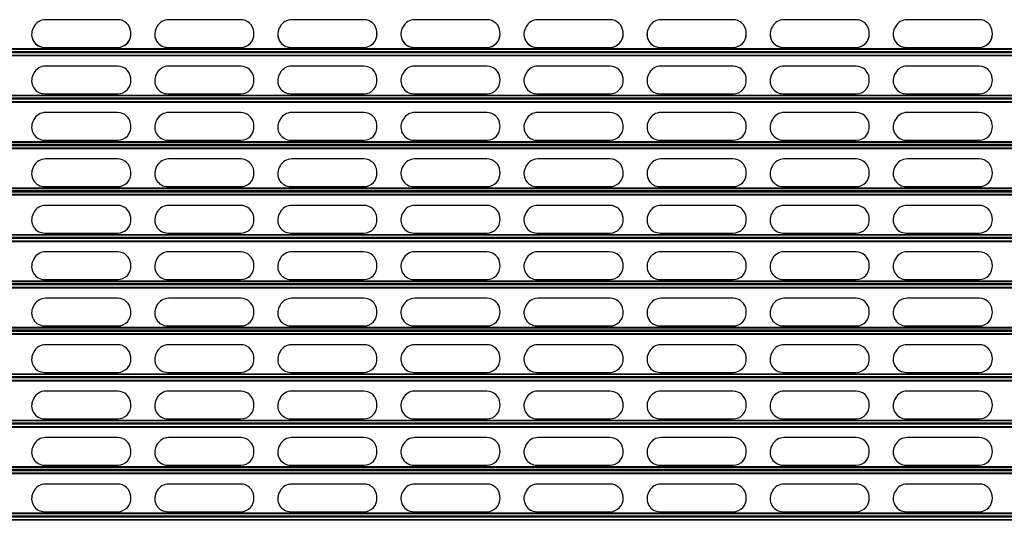
# Model space of a CAD drawing. Units: millimetres. Extents: x 19 to 415, y 4 to 419.
# Drawn here: x 52 to 84, y 138 to 155 of the extents above; entities that cross this region are included whole.
import ezdxf

# ---------------------------------------------------------------- set-up
doc = ezdxf.new("R2010")
doc.units = ezdxf.units.MM

msp = doc.modelspace()

# ---------------------------------------------------------------- linework, layer by layer
at = {"color": 7, "linetype": 'Continuous', "lineweight": 25}
for p, q in [((54.8611, 154.6568), (52.5154, 154.6568)), ((58.8611, 154.6568), (56.5154, 154.6568)), ((62.8611, 154.6568), (60.5154, 154.6568)), ((66.8611, 154.6568), (64.5154, 154.6568)), ((70.8611, 154.6568), (68.5154, 154.6568)), ((74.8611, 154.6568), (72.5154, 154.6568)), ((78.8611, 154.6568), (76.5154, 154.6568)), ((82.8611, 154.6568), (80.5154, 154.6568)), ((52.1385, 154.4282), (52.1125, 154.3782)), ((55.2886, 154.2112), (55.2851, 154.2612)), ((56.1385, 154.4282), (56.1125, 154.3782)), ((59.2886, 154.2112), (59.2851, 154.2612)), ((60.1385, 154.4282), (60.1125, 154.3782)), ((63.2886, 154.2112), (63.2851, 154.2612)), ((64.1385, 154.4282), (64.1125, 154.3782)), ((67.2886, 154.2112), (67.2851, 154.2612)), ((68.1385, 154.4282), (68.1125, 154.3782)), ((71.2886, 154.2112), (71.2851, 154.2612)), ((72.1385, 154.4282), (72.1125, 154.3782)), ((75.2886, 154.2112), (75.2851, 154.2612)), ((76.1385, 154.4282), (76.1125, 154.3782)), ((79.2886, 154.2112), (79.2851, 154.2612)), ((80.1385, 154.4282), (80.1125, 154.3782)), ((83.2886, 154.2112), (83.2851, 154.2612)), ((130.5524, 153.6084), (33.1424, 153.6084)), ((52.4894, 153.757), (52.4894, 153.7568)), ((52.4894, 153.757), (54.8646, 153.757)), ((52.4894, 153.7568), (54.8646, 153.7568)), ((54.8646, 153.757), (54.8646, 153.7568)), ((56.4894, 153.757), (56.4894, 153.7568)), ((56.4894, 153.757), (58.8646, 153.757)), ((56.4894, 153.7568), (58.8646, 153.7568)), ((58.8646, 153.757), (58.8646, 153.7568)), ((60.4894, 153.757), (60.4894, 153.7568)), ((60.4894, 153.757), (62.8646, 153.757)), ((60.4894, 153.7568), (62.8646, 153.7568)), ((62.8646, 153.757), (62.8646, 153.7568)), ((64.4894, 153.757), (64.4894, 153.7568)), ((64.4894, 153.757), (66.8646, 153.757)), ((64.4894, 153.7568), (66.8646, 153.7568)), ((66.8646, 153.757), (66.8646, 153.7568)), ((68.4894, 153.757), (68.4894, 153.7568)), ((68.4894, 153.757), (70.8646, 153.757)), ((68.4894, 153.7568), (70.8646, 153.7568)), ((70.8646, 153.757), (70.8646, 153.7568)), ((72.4894, 153.757), (72.4894, 153.7568)), ((72.4894, 153.757), (74.8646, 153.757)), ((72.4894, 153.7568), (74.8646, 153.7568)), ((74.8646, 153.757), (74.8646, 153.7568)), ((76.4894, 153.757), (76.4894, 153.7568)), ((76.4894, 153.757), (78.8646, 153.757)), ((76.4894, 153.7568), (78.8646, 153.7568)), ((78.8646, 153.757), (78.8646, 153.7568)), ((80.4894, 153.757), (80.4894, 153.7568)), ((80.4894, 153.757), (82.8646, 153.757)), ((80.4894, 153.7568), (82.8646, 153.7568)), ((82.8646, 153.757), (82.8646, 153.7568)), ((130.5524, 153.5835), (33.1424, 153.5835)), ((54.8611, 153.1474), (52.5154, 153.1474)), ((58.8611, 153.1474), (56.5154, 153.1474)), ((62.8611, 153.1474), (60.5154, 153.1474)), ((66.8611, 153.1474), (64.5154, 153.1474)), ((70.8611, 153.1474), (68.5154, 153.1474)), ((74.8611, 153.1474), (72.5154, 153.1474)), ((78.8611, 153.1474), (76.5154, 153.1474)), ((82.8611, 153.1474), (80.5154, 153.1474)), ((52.1385, 152.9188), (52.1125, 152.8688)), ((55.2886, 152.7018), (55.2851, 152.7518)), ((56.1385, 152.9188), (56.1125, 152.8688)), ((59.2886, 152.7018), (59.2851, 152.7518)), ((60.1385, 152.9188), (60.1125, 152.8688)), ((63.2886, 152.7018), (63.2851, 152.7518)), ((64.1385, 152.9188), (64.1125, 152.8688)), ((67.2886, 152.7018), (67.2851, 152.7518)), ((68.1385, 152.9188), (68.1125, 152.8688)), ((71.2886, 152.7018), (71.2851, 152.7518)), ((72.1385, 152.9188), (72.1125, 152.8688)), ((75.2886, 152.7018), (75.2851, 152.7518)), ((76.1385, 152.9188), (76.1125, 152.8688)), ((79.2886, 152.7018), (79.2851, 152.7518)), ((80.1385, 152.9188), (80.1125, 152.8688)), ((83.2886, 152.7018), (83.2851, 152.7518)), ((130.5524, 152.0988), (33.1424, 152.0988)), ((130.5524, 152.0735), (33.1424, 152.0735)), ((52.4894, 152.2474), (54.8646, 152.2474)), ((56.4894, 152.2474), (58.8646, 152.2474)), ((60.4894, 152.2474), (62.8646, 152.2474)), ((64.4894, 152.2474), (66.8646, 152.2474)), ((68.4894, 152.2474), (70.8646, 152.2474)), ((72.4894, 152.2474), (74.8646, 152.2474)), ((76.4894, 152.2474), (78.8646, 152.2474)), ((80.4894, 152.2474), (82.8646, 152.2474)), ((52.1385, 151.4088), (52.1125, 151.3588)), ((54.8611, 151.6374), (52.5154, 151.6374)), ((56.1385, 151.4088), (56.1125, 151.3588)), ((58.8611, 151.6374), (56.5154, 151.6374)), ((60.1385, 151.4088), (60.1125, 151.3588)), ((62.8611, 151.6374), (60.5154, 151.6374)), ((64.1385, 151.4088), (64.1125, 151.3588)), ((66.8611, 151.6374), (64.5154, 151.6374)), ((68.1385, 151.4088), (68.1125, 151.3588)), ((70.8611, 151.6374), (68.5154, 151.6374)), ((72.1385, 151.4088), (72.1125, 151.3588)), ((74.8611, 151.6374), (72.5154, 151.6374)), ((76.1385, 151.4088), (76.1125, 151.3588)), ((78.8611, 151.6374), (76.5154, 151.6374)), ((80.1385, 151.4088), (80.1125, 151.3588)), ((82.8611, 151.6374), (80.5154, 151.6374)), ((55.2886, 151.1918), (55.2851, 151.2418)), ((59.2886, 151.1918), (59.2851, 151.2418)), ((63.2886, 151.1918), (63.2851, 151.2418)), ((67.2886, 151.1918), (67.2851, 151.2418)), ((71.2886, 151.1918), (71.2851, 151.2418)), ((75.2886, 151.1918), (75.2851, 151.2418)), ((79.2886, 151.1918), (79.2851, 151.2418)), ((83.2886, 151.1918), (83.2851, 151.2418)), ((52.4894, 150.7374), (54.8646, 150.7374)), ((56.4894, 150.7374), (58.8646, 150.7374)), ((60.4894, 150.7374), (62.8646, 150.7374)), ((64.4894, 150.7374), (66.8646, 150.7374)), ((68.4894, 150.7374), (70.8646, 150.7374)), ((72.4894, 150.7374), (74.8646, 150.7374)), ((76.4894, 150.7374), (78.8646, 150.7374)), ((80.4894, 150.7374), (82.8646, 150.7374)), ((130.5524, 150.5888), (33.1424, 150.5888)), ((130.5524, 150.5635), (33.1424, 150.5635)), ((54.8611, 150.1274), (52.5154, 150.1274)), ((58.8611, 150.1274), (56.5154, 150.1274)), ((62.8611, 150.1274), (60.5154, 150.1274)), ((66.8611, 150.1274), (64.5154, 150.1274)), ((70.8611, 150.1274), (68.5154, 150.1274)), ((74.8611, 150.1274), (72.5154, 150.1274)), ((78.8611, 150.1274), (76.5154, 150.1274)), ((82.8611, 150.1274), (80.5154, 150.1274)), ((52.1385, 149.8988), (52.1125, 149.8488)), ((56.1385, 149.8988), (56.1125, 149.8488)), ((60.1385, 149.8988), (60.1125, 149.8488)), ((64.1385, 149.8988), (64.1125, 149.8488)), ((68.1385, 149.8988), (68.1125, 149.8488)), ((72.1385, 149.8988), (72.1125, 149.8488)), ((76.1385, 149.8988), (76.1125, 149.8488)), ((80.1385, 149.8988), (80.1125, 149.8488)), ((55.2886, 149.6818), (55.2851, 149.7318)), ((59.2886, 149.6818), (59.2851, 149.7318)), ((63.2886, 149.6818), (63.2851, 149.7318)), ((67.2886, 149.6818), (67.2851, 149.7318)), ((71.2886, 149.6818), (71.2851, 149.7318)), ((75.2886, 149.6818), (75.2851, 149.7318)), ((79.2886, 149.6818), (79.2851, 149.7318)), ((83.2886, 149.6818), (83.2851, 149.7318)), ((52.4894, 149.2274), (54.8646, 149.2274)), ((56.4894, 149.2274), (58.8646, 149.2274)), ((60.4894, 149.2274), (62.8646, 149.2274)), ((64.4894, 149.2274), (66.8646, 149.2274)), ((68.4894, 149.2274), (70.8646, 149.2274)), ((72.4894, 149.2274), (74.8646, 149.2274)), ((76.4894, 149.2274), (78.8646, 149.2274)), ((80.4894, 149.2274), (82.8646, 149.2274)), ((130.5524, 149.0788), (33.1424, 149.0788)), ((130.5524, 149.0535), (33.1424, 149.0535)), ((54.8611, 148.6174), (52.5154, 148.6174)), ((58.8611, 148.6174), (56.5154, 148.6174)), ((62.8611, 148.6174), (60.5154, 148.6174)), ((66.8611, 148.6174), (64.5154, 148.6174)), ((70.8611, 148.6174), (68.5154, 148.6174)), ((74.8611, 148.6174), (72.5154, 148.6174)), ((78.8611, 148.6174), (76.5154, 148.6174)), ((82.8611, 148.6174), (80.5154, 148.6174)), ((52.1385, 148.3888), (52.1125, 148.3388)), ((55.2886, 148.1718), (55.2851, 148.2218)), ((56.1385, 148.3888), (56.1125, 148.3388)), ((59.2886, 148.1718), (59.2851, 148.2218)), ((60.1385, 148.3888), (60.1125, 148.3388)), ((63.2886, 148.1718), (63.2851, 148.2218)), ((64.1385, 148.3888), (64.1125, 148.3388)), ((67.2886, 148.1718), (67.2851, 148.2218)), ((68.1385, 148.3888), (68.1125, 148.3388)), ((71.2886, 148.1718), (71.2851, 148.2218)), ((72.1385, 148.3888), (72.1125, 148.3388)), ((75.2886, 148.1718), (75.2851, 148.2218)), ((76.1385, 148.3888), (76.1125, 148.3388)), ((79.2886, 148.1718), (79.2851, 148.2218)), ((80.1385, 148.3888), (80.1125, 148.3388)), ((83.2886, 148.1718), (83.2851, 148.2218)), ((130.5524, 147.5688), (33.1424, 147.5688)), ((130.5524, 147.5435), (33.1424, 147.5435)), ((52.4894, 147.7174), (54.8646, 147.7174)), ((56.4894, 147.7174), (58.8646, 147.7174)), ((60.4894, 147.7174), (62.8646, 147.7174)), ((64.4894, 147.7174), (66.8646, 147.7174)), ((68.4894, 147.7174), (70.8646, 147.7174)), ((72.4894, 147.7174), (74.8646, 147.7174)), ((76.4894, 147.7174), (78.8646, 147.7174)), ((80.4894, 147.7174), (82.8646, 147.7174)), ((54.8611, 147.1074), (52.5154, 147.1074)), ((58.8611, 147.1074), (56.5154, 147.1074)), ((62.8611, 147.1074), (60.5154, 147.1074)), ((66.8611, 147.1074), (64.5154, 147.1074)), ((70.8611, 147.1074), (68.5154, 147.1074)), ((74.8611, 147.1074), (72.5154, 147.1074)), ((78.8611, 147.1074), (76.5154, 147.1074)), ((82.8611, 147.1074), (80.5154, 147.1074)), ((52.1385, 146.8788), (52.1125, 146.8288)), ((55.2886, 146.6618), (55.2851, 146.7118)), ((56.1385, 146.8788), (56.1125, 146.8288)), ((59.2886, 146.6618), (59.2851, 146.7118)), ((60.1385, 146.8788), (60.1125, 146.8288)), ((63.2886, 146.6618), (63.2851, 146.7118)), ((64.1385, 146.8788), (64.1125, 146.8288)), ((67.2886, 146.6618), (67.2851, 146.7118)), ((68.1385, 146.8788), (68.1125, 146.8288)), ((71.2886, 146.6618), (71.2851, 146.7118)), ((72.1385, 146.8788), (72.1125, 146.8288)), ((75.2886, 146.6618), (75.2851, 146.7118)), ((76.1385, 146.8788), (76.1125, 146.8288)), ((79.2886, 146.6618), (79.2851, 146.7118)), ((80.1385, 146.8788), (80.1125, 146.8288)), ((83.2886, 146.6618), (83.2851, 146.7118)), ((130.5524, 146.0588), (33.1424, 146.0588)), ((130.5524, 146.0335), (33.1424, 146.0335)), ((52.4894, 146.2074), (54.8646, 146.2074)), ((56.4894, 146.2074), (58.8646, 146.2074)), ((60.4894, 146.2074), (62.8646, 146.2074)), ((64.4894, 146.2074), (66.8646, 146.2074)), ((68.4894, 146.2074), (70.8646, 146.2074)), ((72.4894, 146.2074), (74.8646, 146.2074)), ((76.4894, 146.2074), (78.8646, 146.2074)), ((80.4894, 146.2074), (82.8646, 146.2074)), ((52.1385, 145.3688), (52.1125, 145.3188)), ((54.8611, 145.5974), (52.5154, 145.5974)), ((56.1385, 145.3688), (56.1125, 145.3188)), ((58.8611, 145.5974), (56.5154, 145.5974)), ((60.1385, 145.3688), (60.1125, 145.3188)), ((62.8611, 145.5974), (60.5154, 145.5974)), ((64.1385, 145.3688), (64.1125, 145.3188)), ((66.8611, 145.5974), (64.5154, 145.5974)), ((68.1385, 145.3688), (68.1125, 145.3188)), ((70.8611, 145.5974), (68.5154, 145.5974)), ((72.1385, 145.3688), (72.1125, 145.3188)), ((74.8611, 145.5974), (72.5154, 145.5974)), ((76.1385, 145.3688), (76.1125, 145.3188)), ((78.8611, 145.5974), (76.5154, 145.5974)), ((80.1385, 145.3688), (80.1125, 145.3188)), ((82.8611, 145.5974), (80.5154, 145.5974)), ((55.2886, 145.1518), (55.2851, 145.2018)), ((59.2886, 145.1518), (59.2851, 145.2018)), ((63.2886, 145.1518), (63.2851, 145.2018)), ((67.2886, 145.1518), (67.2851, 145.2018)), ((71.2886, 145.1518), (71.2851, 145.2018)), ((75.2886, 145.1518), (75.2851, 145.2018)), ((79.2886, 145.1518), (79.2851, 145.2018)), ((83.2886, 145.1518), (83.2851, 145.2018)), ((52.4894, 144.6974), (54.8646, 144.6974)), ((56.4894, 144.6974), (58.8646, 144.6974)), ((60.4894, 144.6974), (62.8646, 144.6974)), ((64.4894, 144.6974), (66.8646, 144.6974)), ((68.4894, 144.6974), (70.8646, 144.6974)), ((72.4894, 144.6974), (74.8646, 144.6974)), ((76.4894, 144.6974), (78.8646, 144.6974)), ((80.4894, 144.6974), (82.8646, 144.6974)), ((130.5524, 144.5488), (33.1424, 144.5488)), ((130.5524, 144.5235), (33.1424, 144.5235)), ((54.8611, 144.0874), (52.5154, 144.0874)), ((58.8611, 144.0874), (56.5154, 144.0874)), ((62.8611, 144.0874), (60.5154, 144.0874)), ((66.8611, 144.0874), (64.5154, 144.0874)), ((70.8611, 144.0874), (68.5154, 144.0874)), ((74.8611, 144.0874), (72.5154, 144.0874)), ((78.8611, 144.0874), (76.5154, 144.0874)), ((82.8611, 144.0874), (80.5154, 144.0874)), ((52.1385, 143.8588), (52.1125, 143.8088)), ((55.2886, 143.6418), (55.2851, 143.6918)), ((56.1385, 143.8588), (56.1125, 143.8088)), ((59.2886, 143.6418), (59.2851, 143.6918)), ((60.1385, 143.8588), (60.1125, 143.8088)), ((63.2886, 143.6418), (63.2851, 143.6918)), ((64.1385, 143.8588), (64.1125, 143.8088)), ((67.2886, 143.6418), (67.2851, 143.6918)), ((68.1385, 143.8588), (68.1125, 143.8088)), ((71.2886, 143.6418), (71.2851, 143.6918)), ((72.1385, 143.8588), (72.1125, 143.8088)), ((75.2886, 143.6418), (75.2851, 143.6918)), ((76.1385, 143.8588), (76.1125, 143.8088)), ((79.2886, 143.6418), (79.2851, 143.6918)), ((80.1385, 143.8588), (80.1125, 143.8088)), ((83.2886, 143.6418), (83.2851, 143.6918)), ((52.4894, 143.1874), (54.8646, 143.1874)), ((56.4894, 143.1874), (58.8646, 143.1874)), ((60.4894, 143.1874), (62.8646, 143.1874)), ((64.4894, 143.1874), (66.8646, 143.1874)), ((68.4894, 143.1874), (70.8646, 143.1874)), ((72.4894, 143.1874), (74.8646, 143.1874)), ((76.4894, 143.1874), (78.8646, 143.1874)), ((80.4894, 143.1874), (82.8646, 143.1874)), ((130.5524, 143.0388), (33.1424, 143.0388)), ((130.5524, 143.0135), (33.1424, 143.0135)), ((54.8611, 142.5774), (52.5154, 142.5774)), ((58.8611, 142.5774), (56.5154, 142.5774)), ((62.8611, 142.5774), (60.5154, 142.5774)), ((66.8611, 142.5774), (64.5154, 142.5774)), ((70.8611, 142.5774), (68.5154, 142.5774)), ((74.8611, 142.5774), (72.5154, 142.5774)), ((78.8611, 142.5774), (76.5154, 142.5774)), ((82.8611, 142.5774), (80.5154, 142.5774)), ((52.1385, 142.3488), (52.1125, 142.2988)), ((55.2886, 142.1318), (55.2851, 142.1818)), ((56.1385, 142.3488), (56.1125, 142.2988)), ((59.2886, 142.1318), (59.2851, 142.1818)), ((60.1385, 142.3488), (60.1125, 142.2988)), ((63.2886, 142.1318), (63.2851, 142.1818)), ((64.1385, 142.3488), (64.1125, 142.2988)), ((67.2886, 142.1318), (67.2851, 142.1818)), ((68.1385, 142.3488), (68.1125, 142.2988)), ((71.2886, 142.1318), (71.2851, 142.1818)), ((72.1385, 142.3488), (72.1125, 142.2988)), ((75.2886, 142.1318), (75.2851, 142.1818)), ((76.1385, 142.3488), (76.1125, 142.2988)), ((79.2886, 142.1318), (79.2851, 142.1818)), ((80.1385, 142.3488), (80.1125, 142.2988)), ((83.2886, 142.1318), (83.2851, 142.1818)), ((130.5524, 141.5288), (33.1424, 141.5288)), ((130.5524, 141.5035), (33.1424, 141.5035)), ((52.4894, 141.6774), (54.8646, 141.6774)), ((56.4894, 141.6774), (58.8646, 141.6774)), ((60.4894, 141.6774), (62.8646, 141.6774)), ((64.4894, 141.6774), (66.8646, 141.6774)), ((68.4894, 141.6774), (70.8646, 141.6774)), ((72.4894, 141.6774), (74.8646, 141.6774)), ((76.4894, 141.6774), (78.8646, 141.6774)), ((80.4894, 141.6774), (82.8646, 141.6774)), ((52.1385, 140.8388), (52.1125, 140.7888)), ((54.8611, 141.0674), (52.5154, 141.0674)), ((56.1385, 140.8388), (56.1125, 140.7888)), ((58.8611, 141.0674), (56.5154, 141.0674)), ((60.1385, 140.8388), (60.1125, 140.7888)), ((62.8611, 141.0674), (60.5154, 141.0674)), ((64.1385, 140.8388), (64.1125, 140.7888)), ((66.8611, 141.0674), (64.5154, 141.0674)), ((68.1385, 140.8388), (68.1125, 140.7888)), ((70.8611, 141.0674), (68.5154, 141.0674)), ((72.1385, 140.8388), (72.1125, 140.7888)), ((74.8611, 141.0674), (72.5154, 141.0674)), ((76.1385, 140.8388), (76.1125, 140.7888)), ((78.8611, 141.0674), (76.5154, 141.0674)), ((80.1385, 140.8388), (80.1125, 140.7888)), ((82.8611, 141.0674), (80.5154, 141.0674)), ((55.2886, 140.6218), (55.2851, 140.6718)), ((59.2886, 140.6218), (59.2851, 140.6718)), ((63.2886, 140.6218), (63.2851, 140.6718)), ((67.2886, 140.6218), (67.2851, 140.6718)), ((71.2886, 140.6218), (71.2851, 140.6718)), ((75.2886, 140.6218), (75.2851, 140.6718)), ((79.2886, 140.6218), (79.2851, 140.6718)), ((83.2886, 140.6218), (83.2851, 140.6718)), ((52.4894, 140.1674), (54.8646, 140.1674)), ((56.4894, 140.1674), (58.8646, 140.1674)), ((60.4894, 140.1674), (62.8646, 140.1674)), ((64.4894, 140.1674), (66.8646, 140.1674)), ((68.4894, 140.1674), (70.8646, 140.1674)), ((72.4894, 140.1674), (74.8646, 140.1674)), ((76.4894, 140.1674), (78.8646, 140.1674)), ((80.4894, 140.1674), (82.8646, 140.1674)), ((130.5524, 140.0188), (33.1424, 140.0188)), ((130.5524, 139.9935), (33.1424, 139.9935)), ((54.8611, 139.5574), (52.5154, 139.5574)), ((58.8611, 139.5574), (56.5154, 139.5574)), ((62.8611, 139.5574), (60.5154, 139.5574)), ((66.8611, 139.5574), (64.5154, 139.5574)), ((70.8611, 139.5574), (68.5154, 139.5574)), ((74.8611, 139.5574), (72.5154, 139.5574)), ((78.8611, 139.5574), (76.5154, 139.5574)), ((82.8611, 139.5574), (80.5154, 139.5574)), ((52.1385, 139.3288), (52.1125, 139.2788)), ((56.1385, 139.3288), (56.1125, 139.2788)), ((60.1385, 139.3288), (60.1125, 139.2788)), ((64.1385, 139.3288), (64.1125, 139.2788)), ((68.1385, 139.3288), (68.1125, 139.2788)), ((72.1385, 139.3288), (72.1125, 139.2788)), ((76.1385, 139.3288), (76.1125, 139.2788)), ((80.1385, 139.3288), (80.1125, 139.2788)), ((55.2886, 139.1118), (55.2851, 139.1618)), ((59.2886, 139.1118), (59.2851, 139.1618)), ((63.2886, 139.1118), (63.2851, 139.1618)), ((67.2886, 139.1118), (67.2851, 139.1618)), ((71.2886, 139.1118), (71.2851, 139.1618)), ((75.2886, 139.1118), (75.2851, 139.1618)), ((79.2886, 139.1118), (79.2851, 139.1618)), ((83.2886, 139.1118), (83.2851, 139.1618)), ((52.4894, 138.6574), (54.8646, 138.6574)), ((56.4894, 138.6574), (58.8646, 138.6574)), ((60.4894, 138.6574), (62.8646, 138.6574)), ((64.4894, 138.6574), (66.8646, 138.6574)), ((68.4894, 138.6574), (70.8646, 138.6574)), ((72.4894, 138.6574), (74.8646, 138.6574)), ((76.4894, 138.6574), (78.8646, 138.6574)), ((80.4894, 138.6574), (82.8646, 138.6574)), ((130.5524, 138.5088), (33.1424, 138.5088)), ((130.5524, 138.4835), (33.1424, 138.4835))]:
    msp.add_line(p, q, dxfattribs=at)
at = {"color": 8, "linetype": 'Continuous', "lineweight": 25}
for p, q in [((130.5524, 153.7036), (33.1424, 153.7036)), ((130.5524, 153.686), (33.1424, 153.686)), ((130.5524, 153.6157), (33.1424, 153.6157)), ((130.5524, 153.5789), (33.1424, 153.5789)), ((130.5524, 153.4967), (33.1424, 153.4967)), ((130.5524, 153.4765), (33.1424, 153.4765)), ((130.5524, 152.1943), (33.1424, 152.1943)), ((130.5524, 152.1766), (33.1424, 152.1766)), ((130.5524, 152.1061), (33.1424, 152.1061)), ((130.5524, 152.0689), (33.1424, 152.0689)), ((130.5524, 151.9867), (33.1424, 151.9867)), ((130.5524, 151.9665), (33.1424, 151.9665)), ((130.5524, 150.6843), (33.1424, 150.6843)), ((130.5524, 150.6666), (33.1424, 150.6666)), ((130.5524, 150.5961), (33.1424, 150.5961)), ((130.5524, 150.5589), (33.1424, 150.5589)), ((130.5524, 150.4767), (33.1424, 150.4767)), ((130.5524, 150.4565), (33.1424, 150.4565)), ((130.5524, 149.1743), (33.1424, 149.1743)), ((130.5524, 149.1566), (33.1424, 149.1566)), ((130.5524, 149.0861), (33.1424, 149.0861)), ((130.5524, 149.0489), (33.1424, 149.0489)), ((130.5524, 148.9667), (33.1424, 148.9667)), ((130.5524, 148.9465), (33.1424, 148.9465)), ((130.5524, 147.6643), (33.1424, 147.6643)), ((130.5524, 147.6466), (33.1424, 147.6466)), ((130.5524, 147.5761), (33.1424, 147.5761)), ((130.5524, 147.5389), (33.1424, 147.5389)), ((130.5524, 147.4567), (33.1424, 147.4567)), ((130.5524, 147.4365), (33.1424, 147.4365)), ((130.5524, 146.1543), (33.1424, 146.1543)), ((130.5524, 146.1366), (33.1424, 146.1366)), ((130.5524, 146.0661), (33.1424, 146.0661)), ((130.5524, 146.0289), (33.1424, 146.0289)), ((130.5524, 145.9467), (33.1424, 145.9467)), ((130.5524, 145.9265), (33.1424, 145.9265)), ((130.5524, 144.6443), (33.1424, 144.6443)), ((130.5524, 144.6266), (33.1424, 144.6266)), ((130.5524, 144.5561), (33.1424, 144.5561)), ((130.5524, 144.5189), (33.1424, 144.5189)), ((130.5524, 144.4367), (33.1424, 144.4367)), ((130.5524, 144.4165), (33.1424, 144.4165)), ((130.5524, 143.1343), (33.1424, 143.1343)), ((130.5524, 143.1166), (33.1424, 143.1166)), ((130.5524, 143.0461), (33.1424, 143.0461)), ((130.5524, 143.0089), (33.1424, 143.0089)), ((130.5524, 142.9267), (33.1424, 142.9267)), ((130.5524, 142.9065), (33.1424, 142.9065)), ((130.5524, 141.6243), (33.1424, 141.6243)), ((130.5524, 141.6066), (33.1424, 141.6066)), ((130.5524, 141.5361), (33.1424, 141.5361)), ((130.5524, 141.4989), (33.1424, 141.4989)), ((130.5524, 141.4167), (33.1424, 141.4167)), ((130.5524, 141.3965), (33.1424, 141.3965)), ((130.5524, 140.1143), (33.1424, 140.1143)), ((130.5524, 140.0966), (33.1424, 140.0966)), ((130.5524, 140.0261), (33.1424, 140.0261)), ((130.5524, 139.9889), (33.1424, 139.9889)), ((130.5524, 139.9067), (33.1424, 139.9067)), ((130.5524, 139.8865), (33.1424, 139.8865)), ((130.5524, 138.6043), (33.1424, 138.6043)), ((130.5524, 138.5866), (33.1424, 138.5866)), ((130.5524, 138.5161), (33.1424, 138.5161)), ((130.5524, 138.4789), (33.1424, 138.4789)), ((130.5524, 138.3967), (33.1424, 138.3967)), ((130.5524, 138.3765), (33.1424, 138.3765))]:
    msp.add_line(p, q, dxfattribs=at)
at = {"color": 7, "linetype": 'Continuous', "lineweight": 25}
for centre, start, end in [((52.5154, 154.2318), 89.99948, 152.4715), ((54.8611, 154.2318), 3.96854, 90.00059), ((56.5154, 154.2318), 90.00136, 152.46962), ((58.8611, 154.2318), 3.96761, 90.00152), ((60.5154, 154.2318), 89.99849, 152.47249), ((62.8611, 154.2318), 3.97087, 89.99826), ((64.5154, 154.2318), 89.99948, 152.4715), ((66.8611, 154.2318), 3.96854, 90.00059), ((68.5154, 154.2318), 90.00136, 152.46962), ((70.8611, 154.2318), 3.96761, 90.00152), ((72.5154, 154.2318), 89.99849, 152.47249), ((74.8611, 154.2318), 3.97087, 89.99826), ((76.5154, 154.2318), 89.99948, 152.4715), ((78.8611, 154.2318), 3.96854, 90.00059), ((80.5154, 154.2318), 90.00136, 152.46962), ((82.8611, 154.2318), 3.96761, 90.00152), ((52.4893, 154.1818), 152.47036, 270.00103), ((56.4894, 154.1818), 152.47271, 269.99868), ((60.4893, 154.1818), 152.46975, 270.00164), ((64.4893, 154.1818), 152.47036, 270.00103), ((68.4894, 154.1818), 152.47117, 270.00022), ((72.4894, 154.1818), 152.47271, 270.00029), ((76.4893, 154.1818), 152.47036, 270.00103), ((80.4894, 154.1818), 152.47117, 270.00022), ((52.4894, 154.182), 180.00173, 269.99908), ((54.8646, 154.1818), 269.99932, 3.96941), ((54.8646, 154.182), 270.00039, 359.9988), ((56.4893, 154.182), 179.99827, 270.00092), ((58.8646, 154.1818), 269.99842, 3.97031), ((58.8646, 154.182), 269.99945, 359.99975), ((60.4893, 154.182), 179.99922, 270.00158), ((62.8646, 154.1818), 270.00155, 3.96717), ((62.8646, 154.182), 270.00105, 359.99975), ((64.4894, 154.182), 180.00173, 269.99908), ((66.8646, 154.1818), 269.99932, 3.96941), ((66.8646, 154.182), 269.99855, 0.00225), ((68.4893, 154.182), 179.99827, 270.00092), ((70.8646, 154.1818), 269.99842, 3.97031), ((70.8646, 154.182), 269.99945, 359.99975), ((72.4893, 154.182), 179.99922, 270.00158), ((74.8646, 154.1818), 270.00155, 3.96717), ((74.8646, 154.182), 270.00105, 359.99975), ((76.4894, 154.182), 180.00173, 269.99908), ((78.8646, 154.1818), 269.99998, 3.96874), ((78.8646, 154.182), 269.99923, 0.00158), ((80.4893, 154.182), 179.99827, 270.00092), ((82.8646, 154.1818), 269.99842, 3.97031), ((82.8646, 154.182), 269.99945, 359.99975), ((52.5154, 152.7224), 90, 152.47128), ((54.8611, 152.7224), 3.96903, 90), ((56.5154, 152.7224), 90, 152.47128), ((58.8611, 152.7224), 3.96903, 90), ((60.5154, 152.7224), 90, 152.47128), ((62.8611, 152.7224), 3.96903, 90), ((64.5154, 152.7224), 90, 152.47128), ((66.8611, 152.7224), 3.96903, 90), ((68.5154, 152.7224), 90, 152.47128), ((70.8611, 152.7224), 3.96903, 90), ((72.5154, 152.7224), 90, 152.47128), ((74.8611, 152.7224), 3.96903, 90), ((76.5154, 152.7224), 90, 152.47128), ((78.8611, 152.7224), 3.96903, 90), ((80.5154, 152.7224), 90, 152.47128), ((82.8611, 152.7224), 3.96903, 90), ((52.4894, 152.6724), 152.47128, 270), ((54.8646, 152.6724), 270, 3.96903), ((56.4894, 152.6724), 152.47128, 270), ((58.8646, 152.6724), 270, 3.96903), ((60.4894, 152.6724), 152.47128, 270), ((62.8646, 152.6724), 270, 3.96903), ((64.4894, 152.6724), 152.47128, 270), ((66.8646, 152.6724), 270, 3.96903), ((68.4894, 152.6724), 152.47128, 270), ((70.8646, 152.6724), 270, 3.96903), ((72.4894, 152.6724), 152.47128, 270), ((74.8646, 152.6724), 270, 3.96903), ((76.4894, 152.6724), 152.47128, 270), ((78.8646, 152.6724), 270, 3.96903), ((80.4894, 152.6724), 152.47128, 270), ((82.8646, 152.6724), 270, 3.96903), ((52.5154, 151.2124), 90, 152.47128), ((54.8611, 151.2124), 3.96903, 90), ((56.5154, 151.2124), 90, 152.47128), ((58.8611, 151.2124), 3.96903, 90), ((60.5154, 151.2124), 90, 152.47128), ((62.8611, 151.2124), 3.96903, 90), ((64.5154, 151.2124), 90, 152.47128), ((66.8611, 151.2124), 3.96903, 90), ((68.5154, 151.2124), 90, 152.47128), ((70.8611, 151.2124), 3.96903, 90), ((72.5154, 151.2124), 90, 152.47128), ((74.8611, 151.2124), 3.96903, 90), ((76.5154, 151.2124), 90, 152.47128), ((78.8611, 151.2124), 3.96903, 90), ((80.5154, 151.2124), 90, 152.47128), ((82.8611, 151.2124), 3.96903, 90), ((52.4894, 151.1624), 152.47128, 270), ((54.8646, 151.1624), 270, 3.96903), ((56.4894, 151.1624), 152.47128, 270), ((58.8646, 151.1624), 270, 3.96903), ((60.4894, 151.1624), 152.47128, 270), ((62.8646, 151.1624), 270, 3.96903), ((64.4894, 151.1624), 152.47128, 270), ((66.8646, 151.1624), 270, 3.96903), ((68.4894, 151.1624), 152.47128, 270), ((70.8646, 151.1624), 270, 3.96903), ((72.4894, 151.1624), 152.47128, 270), ((74.8646, 151.1624), 270, 3.96903), ((76.4894, 151.1624), 152.47128, 270), ((78.8646, 151.1624), 270, 3.96903), ((80.4894, 151.1624), 152.47128, 270), ((82.8646, 151.1624), 270, 3.96903), ((52.5154, 149.7024), 90, 152.47128), ((54.8611, 149.7024), 3.96903, 90), ((56.5154, 149.7024), 90, 152.47128), ((58.8611, 149.7024), 3.96903, 90), ((60.5154, 149.7024), 90, 152.47128), ((62.8611, 149.7024), 3.96903, 90), ((64.5154, 149.7024), 90, 152.47128), ((66.8611, 149.7024), 3.96903, 90), ((68.5154, 149.7024), 90, 152.47128), ((70.8611, 149.7024), 3.96903, 90), ((72.5154, 149.7024), 90, 152.47128), ((74.8611, 149.7024), 3.96903, 90), ((76.5154, 149.7024), 90, 152.47128), ((78.8611, 149.7024), 3.96903, 90), ((80.5154, 149.7024), 90, 152.47128), ((82.8611, 149.7024), 3.96903, 90), ((52.4894, 149.6524), 152.47128, 270), ((56.4894, 149.6524), 152.47128, 270), ((60.4894, 149.6524), 152.47128, 270), ((64.4894, 149.6524), 152.47128, 270), ((68.4894, 149.6524), 152.47128, 270), ((72.4894, 149.6524), 152.47128, 270), ((76.4894, 149.6524), 152.47128, 270), ((80.4894, 149.6524), 152.47128, 270), ((54.8646, 149.6524), 270, 3.96903), ((58.8646, 149.6524), 270, 3.96903), ((62.8646, 149.6524), 270, 3.96903), ((66.8646, 149.6524), 270, 3.96903), ((70.8646, 149.6524), 270, 3.96903), ((74.8646, 149.6524), 270, 3.96903), ((78.8646, 149.6524), 270, 3.96903), ((82.8646, 149.6524), 270, 3.96903), ((52.5154, 148.1924), 90, 152.47128), ((54.8611, 148.1924), 3.96903, 90), ((56.5154, 148.1924), 90, 152.47128), ((58.8611, 148.1924), 3.96903, 90), ((60.5154, 148.1924), 90, 152.47128), ((62.8611, 148.1924), 3.96903, 90), ((64.5154, 148.1924), 90, 152.47128), ((66.8611, 148.1924), 3.96903, 90), ((68.5154, 148.1924), 90, 152.47128), ((70.8611, 148.1924), 3.96903, 90), ((72.5154, 148.1924), 90, 152.47128), ((74.8611, 148.1924), 3.96903, 90), ((76.5154, 148.1924), 90, 152.47128), ((78.8611, 148.1924), 3.96903, 90), ((80.5154, 148.1924), 90, 152.47128), ((82.8611, 148.1924), 3.96903, 90), ((52.4894, 148.1424), 152.47128, 270), ((54.8646, 148.1424), 270, 3.96903), ((56.4894, 148.1424), 152.47128, 270), ((58.8646, 148.1424), 270, 3.96903), ((60.4894, 148.1424), 152.47128, 270), ((62.8646, 148.1424), 270, 3.96903), ((64.4894, 148.1424), 152.47128, 270), ((66.8646, 148.1424), 270, 3.96903), ((68.4894, 148.1424), 152.47128, 270), ((70.8646, 148.1424), 270, 3.96903), ((72.4894, 148.1424), 152.47128, 270), ((74.8646, 148.1424), 270, 3.96903), ((76.4894, 148.1424), 152.47128, 270), ((78.8646, 148.1424), 270, 3.96903), ((80.4894, 148.1424), 152.47128, 270), ((82.8646, 148.1424), 270, 3.96903), ((52.5154, 146.6824), 90, 152.47128), ((54.8611, 146.6824), 3.96903, 90), ((56.5154, 146.6824), 90, 152.47128), ((58.8611, 146.6824), 3.96903, 90), ((60.5154, 146.6824), 90, 152.47128), ((62.8611, 146.6824), 3.96903, 90), ((64.5154, 146.6824), 90, 152.47128), ((66.8611, 146.6824), 3.96903, 90), ((68.5154, 146.6824), 90, 152.47128), ((70.8611, 146.6824), 3.96903, 90), ((72.5154, 146.6824), 90, 152.47128), ((74.8611, 146.6824), 3.96903, 90), ((76.5154, 146.6824), 90, 152.47128), ((78.8611, 146.6824), 3.96903, 90), ((80.5154, 146.6824), 90, 152.47128), ((82.8611, 146.6824), 3.96903, 90), ((52.4894, 146.6324), 152.47128, 270), ((54.8646, 146.6324), 270, 3.96903), ((56.4894, 146.6324), 152.47128, 270), ((58.8646, 146.6324), 270, 3.96903), ((60.4894, 146.6324), 152.47128, 270), ((62.8646, 146.6324), 270, 3.96903), ((64.4894, 146.6324), 152.47128, 270), ((66.8646, 146.6324), 270, 3.96903), ((68.4894, 146.6324), 152.47128, 270), ((70.8646, 146.6324), 270, 3.96903), ((72.4894, 146.6324), 152.47128, 270), ((74.8646, 146.6324), 270, 3.96903), ((76.4894, 146.6324), 152.47128, 270), ((78.8646, 146.6324), 270, 3.96903), ((80.4894, 146.6324), 152.47128, 270), ((82.8646, 146.6324), 270, 3.96903), ((52.4894, 145.1224), 152.47128, 270), ((52.5154, 145.1724), 90, 152.47128), ((54.8611, 145.1724), 3.96903, 90), ((56.4894, 145.1224), 152.47128, 270), ((56.5154, 145.1724), 90, 152.47128), ((58.8611, 145.1724), 3.96903, 90), ((60.4894, 145.1224), 152.47128, 270), ((60.5154, 145.1724), 90, 152.47128), ((62.8611, 145.1724), 3.96903, 90), ((64.4894, 145.1224), 152.47128, 270), ((64.5154, 145.1724), 90, 152.47128), ((66.8611, 145.1724), 3.96903, 90), ((68.4894, 145.1224), 152.47128, 270), ((68.5154, 145.1724), 90, 152.47128), ((70.8611, 145.1724), 3.96903, 90), ((72.4894, 145.1224), 152.47128, 270), ((72.5154, 145.1724), 90, 152.47128), ((74.8611, 145.1724), 3.96903, 90), ((76.4894, 145.1224), 152.47128, 270), ((76.5154, 145.1724), 90, 152.47128), ((78.8611, 145.1724), 3.96903, 90), ((80.4894, 145.1224), 152.47128, 270), ((80.5154, 145.1724), 90, 152.47128), ((82.8611, 145.1724), 3.96903, 90), ((54.8646, 145.1224), 270, 3.96903), ((58.8646, 145.1224), 270, 3.96903), ((62.8646, 145.1224), 270, 3.96903), ((66.8646, 145.1224), 270, 3.96903), ((70.8646, 145.1224), 270, 3.96903), ((74.8646, 145.1224), 270, 3.96903), ((78.8646, 145.1224), 270, 3.96903), ((82.8646, 145.1224), 270, 3.96903), ((52.5154, 143.6624), 90, 152.47128), ((54.8611, 143.6624), 3.96903, 90), ((56.5154, 143.6624), 90, 152.47128), ((58.8611, 143.6624), 3.96903, 90), ((60.5154, 143.6624), 90, 152.47128), ((62.8611, 143.6624), 3.96903, 90), ((64.5154, 143.6624), 90, 152.47128), ((66.8611, 143.6624), 3.96903, 90), ((68.5154, 143.6624), 90, 152.47128), ((70.8611, 143.6624), 3.96903, 90), ((72.5154, 143.6624), 90, 152.47128), ((74.8611, 143.6624), 3.96903, 90), ((76.5154, 143.6624), 90, 152.47128), ((78.8611, 143.6624), 3.96903, 90), ((80.5154, 143.6624), 90, 152.47128), ((82.8611, 143.6624), 3.96903, 90), ((52.4894, 143.6124), 152.47128, 270), ((56.4894, 143.6124), 152.47128, 270), ((60.4894, 143.6124), 152.47128, 270), ((64.4894, 143.6124), 152.47128, 270), ((68.4894, 143.6124), 152.47128, 270), ((72.4894, 143.6124), 152.47128, 270), ((76.4894, 143.6124), 152.47128, 270), ((80.4894, 143.6124), 152.47128, 270), ((54.8646, 143.6124), 270, 3.96903), ((58.8646, 143.6124), 270, 3.96903), ((62.8646, 143.6124), 270, 3.96903), ((66.8646, 143.6124), 270, 3.96903), ((70.8646, 143.6124), 270, 3.96903), ((74.8646, 143.6124), 270, 3.96903), ((78.8646, 143.6124), 270, 3.96903), ((82.8646, 143.6124), 270, 3.96903), ((52.5154, 142.1524), 90, 152.47128), ((54.8611, 142.1524), 3.96903, 90), ((56.5154, 142.1524), 90, 152.47128), ((58.8611, 142.1524), 3.96903, 90), ((60.5154, 142.1524), 90, 152.47128), ((62.8611, 142.1524), 3.96903, 90), ((64.5154, 142.1524), 90, 152.47128), ((66.8611, 142.1524), 3.96903, 90), ((68.5154, 142.1524), 90, 152.47128), ((70.8611, 142.1524), 3.96903, 90), ((72.5154, 142.1524), 90, 152.47128), ((74.8611, 142.1524), 3.96903, 90), ((76.5154, 142.1524), 90, 152.47128), ((78.8611, 142.1524), 3.96903, 90), ((80.5154, 142.1524), 90, 152.47128), ((82.8611, 142.1524), 3.96903, 90), ((52.4894, 142.1024), 152.47128, 270), ((54.8646, 142.1024), 270, 3.96903), ((56.4894, 142.1024), 152.47128, 270), ((58.8646, 142.1024), 270, 3.96903), ((60.4894, 142.1024), 152.47128, 270), ((62.8646, 142.1024), 270, 3.96903), ((64.4894, 142.1024), 152.47128, 270), ((66.8646, 142.1024), 270, 3.96903), ((68.4894, 142.1024), 152.47128, 270), ((70.8646, 142.1024), 270, 3.96903), ((72.4894, 142.1024), 152.47128, 270), ((74.8646, 142.1024), 270, 3.96903), ((76.4894, 142.1024), 152.47128, 270), ((78.8646, 142.1024), 270, 3.96903), ((80.4894, 142.1024), 152.47128, 270), ((82.8646, 142.1024), 270, 3.96903), ((52.5154, 140.6424), 90, 152.47128), ((54.8611, 140.6424), 3.96903, 90), ((56.5154, 140.6424), 90, 152.47128), ((58.8611, 140.6424), 3.96903, 90), ((60.5154, 140.6424), 90, 152.47128), ((62.8611, 140.6424), 3.96903, 90), ((64.5154, 140.6424), 90, 152.47128), ((66.8611, 140.6424), 3.96903, 90), ((68.5154, 140.6424), 90, 152.47128), ((70.8611, 140.6424), 3.96903, 90), ((72.5154, 140.6424), 90, 152.47128), ((74.8611, 140.6424), 3.96903, 90), ((76.5154, 140.6424), 90, 152.47128), ((78.8611, 140.6424), 3.96903, 90), ((80.5154, 140.6424), 90, 152.47128), ((82.8611, 140.6424), 3.96903, 90), ((52.4894, 140.5924), 152.47128, 270), ((54.8646, 140.5924), 270, 3.96903), ((56.4894, 140.5924), 152.47128, 270), ((58.8646, 140.5924), 270, 3.96903), ((60.4894, 140.5924), 152.47128, 270), ((62.8646, 140.5924), 270, 3.96903), ((64.4894, 140.5924), 152.47128, 270), ((66.8646, 140.5924), 270, 3.96903), ((68.4894, 140.5924), 152.47128, 270), ((70.8646, 140.5924), 270, 3.96903), ((72.4894, 140.5924), 152.47128, 270), ((74.8646, 140.5924), 270, 3.96903), ((76.4894, 140.5924), 152.47128, 270), ((78.8646, 140.5924), 270, 3.96903), ((80.4894, 140.5924), 152.47128, 270), ((82.8646, 140.5924), 270, 3.96903), ((52.5154, 139.1324), 90, 152.47128), ((54.8611, 139.1324), 3.96903, 90), ((56.5154, 139.1324), 90, 152.47128), ((58.8611, 139.1324), 3.96903, 90), ((60.5154, 139.1324), 90, 152.47128), ((62.8611, 139.1324), 3.96903, 90), ((64.5154, 139.1324), 90, 152.47128), ((66.8611, 139.1324), 3.96903, 90), ((68.5154, 139.1324), 90, 152.47128), ((70.8611, 139.1324), 3.96903, 90), ((72.5154, 139.1324), 90, 152.47128), ((74.8611, 139.1324), 3.96903, 90), ((76.5154, 139.1324), 90, 152.47128), ((78.8611, 139.1324), 3.96903, 90), ((80.5154, 139.1324), 90, 152.47128), ((82.8611, 139.1324), 3.96903, 90), ((52.4894, 139.0824), 152.47128, 270), ((56.4894, 139.0824), 152.47128, 270), ((60.4894, 139.0824), 152.47128, 270), ((64.4894, 139.0824), 152.47128, 270), ((68.4894, 139.0824), 152.47128, 270), ((72.4894, 139.0824), 152.47128, 270), ((76.4894, 139.0824), 152.47128, 270), ((80.4894, 139.0824), 152.47128, 270), ((54.8646, 139.0824), 270, 3.96903), ((58.8646, 139.0824), 270, 3.96903), ((62.8646, 139.0824), 270, 3.96903), ((66.8646, 139.0824), 270, 3.96903), ((70.8646, 139.0824), 270, 3.96903), ((74.8646, 139.0824), 270, 3.96903), ((78.8646, 139.0824), 270, 3.96903), ((82.8646, 139.0824), 270, 3.96903)]:
    msp.add_arc(centre, 0.425, start, end, dxfattribs=at)

doc.saveas('drawing.dxf')
